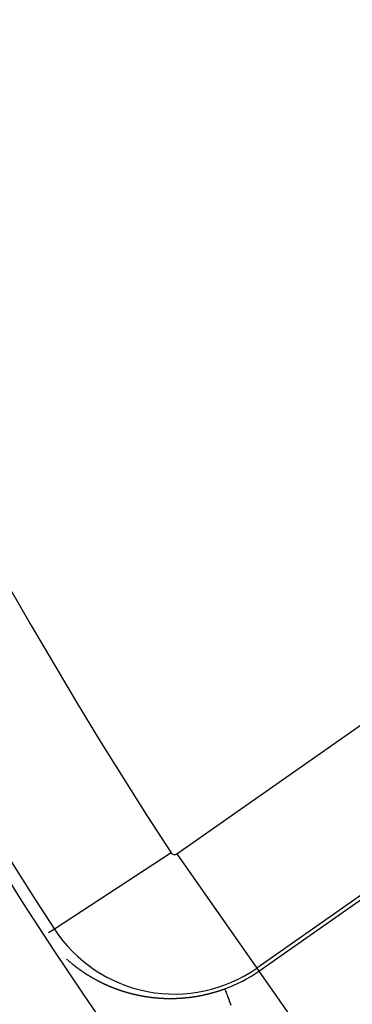
# Model space of a CAD drawing. Units: millimetres. Extents: x -291 to 503, y -310 to 310.
# Drawn here: x 356 to 360, y -6 to 6 of the extents above; entities that cross this region are included whole.
import ezdxf

# ---------------------------------------------------------------- set-up
doc = ezdxf.new("R2010")
doc.units = ezdxf.units.MM
doc.linetypes.add('DASHED', pattern=[9.652, 8.128, -1.524])
doc.layers.add('nevidi', color=4, linetype='DASHED')

msp = doc.modelspace()

# ---------------------------------------------------------------- linework, layer by layer
at = {"color": 2}
for radius, start, end in [(51.503, 32.4422, 32.0335), (51.5, 180, 0), (65, 189.08136, 350.91864), (70, 189.04361, 350.95639)]:
    msp.add_arc((410.761, 30), radius, start, end, dxfattribs=at)
at = {"layer": 'nevidi', "color": 7, "linetype": 'Continuous'}
for p, q in [((358.064, -4.522), (365.85, 0.931)), ((366.882, -0.543), (359.095, -5.995)), ((359.122, -6.033), (366.909, -0.581)), ((357.99, -4.507), (356.484, -5.492)), ((358.064, -4.522), (359.095, -5.995)), ((356.484, -5.492), (356.407, -5.542)), ((359.095, -5.995), (359.122, -6.033)), ((359.122, -6.033), (360.269, -7.671))]:
    msp.add_line(p, q, dxfattribs=at)
for points in [[(356.641, -5.879), (356.643, -5.881), (356.644, -5.882), (356.646, -5.883), (356.647, -5.884), (356.647, -5.884), (356.648, -5.885), (356.649, -5.886)], [(356.652, -5.888), (356.653, -5.889), (356.653, -5.89), (356.655, -5.891), (356.655, -5.891)], [(356.661, -5.896), (356.662, -5.897), (356.664, -5.899), (356.665, -5.9), (356.665, -5.9), (356.666, -5.901), (356.667, -5.901), (356.668, -5.902), (356.669, -5.903), (356.67, -5.904), (356.671, -5.905), (356.672, -5.905), (356.673, -5.906), (356.673, -5.907)], [(356.677, -5.91), (356.679, -5.912), (356.679, -5.912), (356.681, -5.913), (356.682, -5.914), (356.683, -5.915), (356.683, -5.915), (356.685, -5.916), (356.685, -5.917), (356.686, -5.917), (356.687, -5.919), (356.689, -5.92), (356.689, -5.92), (356.69, -5.921), (356.691, -5.922), (356.692, -5.922)], [(356.694, -5.924), (356.695, -5.925), (356.695, -5.925), (356.698, -5.927)], [(356.705, -5.933), (356.706, -5.934), (356.707, -5.935), (356.708, -5.935), (356.709, -5.936), (356.71, -5.937), (356.71, -5.937)], [(356.713, -5.939), (356.714, -5.94), (356.716, -5.942), (356.717, -5.942), (356.718, -5.944), (356.719, -5.945), (356.72, -5.945), (356.721, -5.946), (356.722, -5.947), (356.723, -5.947), (356.723, -5.948), (356.725, -5.949), (356.726, -5.95), (356.726, -5.95), (356.729, -5.952), (356.73, -5.953), (356.731, -5.954), (356.733, -5.955), (356.733, -5.955), (356.734, -5.956), (356.735, -5.957), (356.735, -5.957), (356.737, -5.959), (356.738, -5.96), (356.739, -5.96), (356.74, -5.961), (356.741, -5.962), (356.741, -5.962), (356.742, -5.963), (356.744, -5.964), (356.745, -5.965), (356.745, -5.965), (356.748, -5.967), (356.748, -5.967), (356.749, -5.968), (356.75, -5.969), (356.752, -5.97), (356.752, -5.97), (356.753, -5.971), (356.754, -5.972)], [(356.756, -5.973), (356.757, -5.974), (356.758, -5.975), (356.759, -5.975), (356.76, -5.976), (356.76, -5.977), (356.761, -5.977), (356.763, -5.979), (356.764, -5.98), (356.764, -5.98), (356.767, -5.981)], [(356.767, -5.982), (356.768, -5.983), (356.77, -5.984), (356.77, -5.984), (356.771, -5.984), (356.771, -5.985), (356.772, -5.986), (356.773, -5.986), (356.774, -5.987), (356.775, -5.988), (356.777, -5.989), (356.777, -5.989), (356.778, -5.99), (356.779, -5.991), (356.78, -5.991)], [(356.781, -5.992), (356.782, -5.993), (356.783, -5.994), (356.784, -5.994), (356.785, -5.995), (356.786, -5.996), (356.786, -5.996), (356.788, -5.997), (356.789, -5.998), (356.79, -5.999), (356.791, -5.999), (356.792, -6), (356.792, -6.001), (356.793, -6.001), (356.795, -6.002), (356.796, -6.003), (356.796, -6.003), (356.799, -6.005), (356.8, -6.006), (356.802, -6.007), (356.803, -6.008), (356.803, -6.008), (356.805, -6.009), (356.805, -6.01), (356.806, -6.01), (356.807, -6.011)], [(356.809, -6.012), (356.809, -6.013), (356.81, -6.013), (356.812, -6.014), (356.812, -6.015), (356.813, -6.015), (356.815, -6.016), (356.816, -6.017), (356.816, -6.017), (356.819, -6.019), (356.819, -6.019), (356.82, -6.02)], [(356.823, -6.022), (356.824, -6.023), (356.825, -6.024), (356.826, -6.024), (356.827, -6.025), (356.829, -6.026), (356.829, -6.027), (356.83, -6.027), (356.832, -6.028), (356.832, -6.028), (356.833, -6.029), (356.834, -6.03), (356.836, -6.031), (356.836, -6.031), (356.837, -6.032), (356.838, -6.033), (356.839, -6.033), (356.84, -6.034)], [(356.842, -6.035), (356.842, -6.036), (356.843, -6.036), (356.845, -6.037), (356.845, -6.037), (356.846, -6.038), (356.847, -6.039), (356.849, -6.04), (356.849, -6.04), (356.852, -6.042), (356.853, -6.043), (356.855, -6.044), (356.856, -6.045)], [(356.858, -6.046), (356.859, -6.047), (356.86, -6.048), (356.862, -6.049), (356.862, -6.049), (356.863, -6.05), (356.865, -6.051), (356.865, -6.051), (356.866, -6.052), (356.868, -6.053), (356.869, -6.054), (356.869, -6.054), (356.872, -6.055), (356.872, -6.056), (356.874, -6.057), (356.875, -6.057), (356.876, -6.058), (356.876, -6.058), (356.878, -6.059), (356.879, -6.06), (356.879, -6.06), (356.881, -6.061), (356.882, -6.062), (356.883, -6.063), (356.884, -6.063), (356.885, -6.064), (356.885, -6.064), (356.887, -6.065), (356.888, -6.066), (356.89, -6.067), (356.89, -6.067), (356.891, -6.068), (356.892, -6.069), (356.893, -6.069), (356.894, -6.07), (356.896, -6.071), (356.896, -6.071), (356.897, -6.072), (356.899, -6.073), (356.899, -6.073), (356.9, -6.074), (356.902, -6.075)], [(356.903, -6.076), (356.906, -6.077), (356.906, -6.077), (356.907, -6.078), (356.909, -6.079), (356.91, -6.08), (356.91, -6.08), (356.912, -6.081), (356.913, -6.082), (356.913, -6.082), (356.915, -6.083), (356.916, -6.084), (356.917, -6.084), (356.918, -6.085), (356.919, -6.086), (356.92, -6.086), (356.921, -6.087), (356.922, -6.088), (356.924, -6.088), (356.927, -6.09), (356.927, -6.09), (356.928, -6.091), (356.93, -6.092), (356.931, -6.093), (356.931, -6.093), (356.933, -6.094), (356.934, -6.094), (356.934, -6.095), (356.936, -6.096), (356.937, -6.097), (356.938, -6.097), (356.94, -6.099), (356.942, -6.099), (356.944, -6.1)], [(356.945, -6.101), (356.945, -6.101), (356.947, -6.102), (356.947, -6.103), (356.948, -6.103), (356.95, -6.104), (356.951, -6.105), (356.952, -6.105), (356.953, -6.106), (356.954, -6.107), (356.955, -6.107), (356.956, -6.108), (356.957, -6.108), (356.959, -6.109), (356.959, -6.109), (356.962, -6.111), (356.962, -6.111), (356.963, -6.112), (356.965, -6.113), (356.966, -6.113), (356.966, -6.114), (356.968, -6.115), (356.969, -6.115), (356.969, -6.116), (356.971, -6.116), (356.972, -6.117), (356.973, -6.118), (356.974, -6.118), (356.976, -6.119), (356.976, -6.119), (356.978, -6.121), (356.98, -6.122), (356.98, -6.122), (356.982, -6.123), (356.983, -6.123), (356.983, -6.123), (356.985, -6.124), (356.986, -6.125), (356.987, -6.126), (356.988, -6.126), (356.989, -6.127), (356.99, -6.127), (356.991, -6.128), (356.993, -6.129)], [(356.997, -6.131), (356.997, -6.131), (356.999, -6.132), (357, -6.133), (357.002, -6.134), (357.002, -6.134), (357.003, -6.135), (357.004, -6.135), (357.005, -6.136), (357.007, -6.137), (357.008, -6.137), (357.009, -6.138), (357.01, -6.138), (357.011, -6.139), (357.012, -6.139), (357.013, -6.14), (357.014, -6.141), (357.016, -6.142), (357.019, -6.143), (357.019, -6.143), (357.021, -6.144), (357.022, -6.145), (357.023, -6.146), (357.024, -6.146), (357.025, -6.147), (357.026, -6.147), (357.027, -6.148), (357.029, -6.148), (357.03, -6.149), (357.03, -6.149), (357.033, -6.151), (357.035, -6.152), (357.036, -6.153), (357.038, -6.153), (357.038, -6.153), (357.04, -6.154), (357.041, -6.155), (357.041, -6.155), (357.043, -6.156), (357.044, -6.157), (357.045, -6.157), (357.046, -6.158), (357.048, -6.158), (357.048, -6.159), (357.049, -6.159), (357.051, -6.16), (357.052, -6.161), (357.055, -6.162), (357.056, -6.163), (357.057, -6.163), (357.059, -6.164), (357.06, -6.165), (357.06, -6.165), (357.062, -6.166)], [(357.063, -6.166), (357.064, -6.167), (357.065, -6.167), (357.067, -6.168), (357.067, -6.169), (357.068, -6.169), (357.07, -6.17), (357.07, -6.17), (357.072, -6.171), (357.073, -6.172), (357.075, -6.172), (357.075, -6.172), (357.076, -6.173), (357.078, -6.174), (357.078, -6.174), (357.08, -6.175), (357.081, -6.176), (357.082, -6.176), (357.083, -6.176), (357.085, -6.177), (357.085, -6.177), (357.086, -6.178), (357.088, -6.179), (357.089, -6.18), (357.09, -6.18), (357.092, -6.181), (357.093, -6.181), (357.094, -6.182), (357.096, -6.183), (357.097, -6.183), (357.098, -6.184), (357.099, -6.184), (357.1, -6.185), (357.101, -6.185), (357.102, -6.186), (357.104, -6.187), (357.105, -6.187), (357.106, -6.188), (357.107, -6.188), (357.107, -6.188), (357.109, -6.189), (357.111, -6.19), (357.112, -6.191), (357.112, -6.191), (357.114, -6.191), (357.115, -6.192), (357.116, -6.192), (357.117, -6.193), (357.119, -6.194), (357.12, -6.194), (357.12, -6.195), (357.122, -6.195), (357.123, -6.196), (357.124, -6.196), (357.125, -6.197), (357.127, -6.198), (357.127, -6.198), (357.13, -6.199), (357.13, -6.199), (357.132, -6.2), (357.134, -6.201), (357.135, -6.201), (357.135, -6.201), (357.137, -6.202), (357.138, -6.203), (357.139, -6.203), (357.14, -6.204), (357.142, -6.204), (357.143, -6.205), (357.144, -6.205), (357.145, -6.206), (357.146, -6.206), (357.147, -6.207), (357.149, -6.207), (357.15, -6.208), (357.15, -6.208), (357.152, -6.209), (357.153, -6.21), (357.154, -6.21), (357.155, -6.21), (357.157, -6.211), (357.158, -6.212), (357.159, -6.212), (357.16, -6.213), (357.161, -6.213), (357.162, -6.213), (357.164, -6.214), (357.165, -6.215), (357.166, -6.215), (357.169, -6.216), (357.169, -6.216), (357.17, -6.217), (357.172, -6.218), (357.173, -6.218), (357.174, -6.219), (357.175, -6.219), (357.176, -6.22), (357.177, -6.22), (357.179, -6.221), (357.18, -6.222), (357.181, -6.222), (357.182, -6.222), (357.184, -6.223), (357.184, -6.223), (357.186, -6.224), (357.187, -6.224), (357.189, -6.225), (357.189, -6.225), (357.191, -6.226), (357.192, -6.226), (357.192, -6.227), (357.194, -6.227), (357.196, -6.228), (357.197, -6.228), (357.197, -6.229), (357.199, -6.229), (357.2, -6.23), (357.2, -6.23), (357.201, -6.23), (357.202, -6.231)], [(357.202, -6.231), (357.204, -6.232), (357.204, -6.232), (357.207, -6.233), (357.208, -6.233), (357.209, -6.234), (357.211, -6.234), (357.212, -6.235), (357.213, -6.235), (357.214, -6.236), (357.215, -6.236), (357.216, -6.236), (357.218, -6.237), (357.22, -6.238), (357.22, -6.238), (357.221, -6.239), (357.223, -6.239), (357.223, -6.239), (357.225, -6.24), (357.226, -6.241), (357.228, -6.241), (357.228, -6.241), (357.23, -6.242), (357.231, -6.242), (357.232, -6.243), (357.233, -6.243), (357.235, -6.244), (357.236, -6.244), (357.237, -6.245), (357.238, -6.245), (357.239, -6.246), (357.24, -6.246), (357.242, -6.247), (357.244, -6.247), (357.247, -6.249), (357.247, -6.249), (357.249, -6.249), (357.251, -6.25), (357.252, -6.251), (357.252, -6.251), (357.254, -6.251), (357.255, -6.252), (357.256, -6.252), (357.257, -6.253), (357.259, -6.253), (357.259, -6.254), (357.263, -6.255), (357.263, -6.255), (357.264, -6.255), (357.266, -6.256), (357.267, -6.257), (357.268, -6.257), (357.27, -6.257), (357.271, -6.258), (357.271, -6.258), (357.273, -6.259), (357.275, -6.259), (357.275, -6.26), (357.277, -6.26), (357.278, -6.261), (357.278, -6.261), (357.28, -6.261), (357.282, -6.262), (357.283, -6.263), (357.284, -6.263), (357.285, -6.263), (357.286, -6.264), (357.287, -6.264), (357.289, -6.264), (357.291, -6.265), (357.291, -6.265), (357.292, -6.266), (357.294, -6.266), (357.294, -6.267), (357.296, -6.267), (357.298, -6.268), (357.299, -6.268), (357.302, -6.269), (357.303, -6.27), (357.305, -6.27), (357.306, -6.271), (357.307, -6.271), (357.308, -6.271), (357.31, -6.272), (357.311, -6.272), (357.312, -6.273), (357.313, -6.273), (357.315, -6.274), (357.315, -6.274), (357.319, -6.275), (357.319, -6.275), (357.321, -6.276), (357.322, -6.276), (357.324, -6.277), (357.324, -6.277), (357.326, -6.278), (357.327, -6.278), (357.328, -6.278), (357.329, -6.279), (357.331, -6.279), (357.332, -6.28), (357.335, -6.281), (357.337, -6.281), (357.338, -6.282), (357.34, -6.282), (357.34, -6.282), (357.342, -6.283), (357.343, -6.283), (357.344, -6.284), (357.345, -6.284), (357.347, -6.285), (357.348, -6.285), (357.349, -6.285), (357.351, -6.286), (357.351, -6.286), (357.353, -6.286), (357.354, -6.287), (357.356, -6.288), (357.356, -6.288), (357.358, -6.288)], [(357.358, -6.288), (357.359, -6.289), (357.36, -6.289), (357.362, -6.289), (357.363, -6.29), (357.364, -6.29), (357.365, -6.291), (357.367, -6.291), (357.367, -6.291), (357.369, -6.292), (357.371, -6.292), (357.372, -6.293), (357.372, -6.293), (357.374, -6.293), (357.375, -6.294), (357.376, -6.294), (357.378, -6.295), (357.38, -6.295), (357.38, -6.295), (357.381, -6.296), (357.383, -6.296), (357.384, -6.296), (357.385, -6.297), (357.387, -6.297), (357.389, -6.298), (357.392, -6.299), (357.392, -6.299), (357.394, -6.3), (357.396, -6.3), (357.397, -6.3), (357.398, -6.301), (357.4, -6.301), (357.4, -6.301), (357.401, -6.302), (357.403, -6.302), (357.405, -6.303), (357.405, -6.303), (357.408, -6.304), (357.409, -6.304), (357.411, -6.304), (357.412, -6.305), (357.413, -6.305), (357.414, -6.305), (357.416, -6.306), (357.417, -6.306), (357.418, -6.307), (357.42, -6.307), (357.422, -6.308), (357.422, -6.308), (357.425, -6.309), (357.425, -6.309), (357.427, -6.309), (357.429, -6.31), (357.43, -6.31), (357.432, -6.311), (357.433, -6.311), (357.434, -6.311), (357.436, -6.312), (357.438, -6.312), (357.438, -6.312), (357.442, -6.313), (357.442, -6.313), (357.444, -6.314), (357.445, -6.314), (357.447, -6.315), (357.447, -6.315), (357.449, -6.315), (357.45, -6.316), (357.451, -6.316), (357.453, -6.316), (357.455, -6.317), (357.455, -6.317), (357.458, -6.318), (357.458, -6.318), (357.46, -6.318), (357.462, -6.319), (357.463, -6.319), (357.464, -6.319), (357.466, -6.32), (357.467, -6.32), (357.468, -6.32), (357.47, -6.321), (357.471, -6.321), (357.472, -6.321), (357.475, -6.322), (357.475, -6.322), (357.477, -6.323), (357.479, -6.323), (357.48, -6.324), (357.481, -6.324), (357.483, -6.324), (357.484, -6.324), (357.485, -6.325), (357.486, -6.325), (357.488, -6.326), (357.489, -6.326), (357.492, -6.326), (357.492, -6.326), (357.494, -6.327), (357.496, -6.327), (357.497, -6.328), (357.498, -6.328), (357.5, -6.328), (357.5, -6.329), (357.501, -6.329), (357.503, -6.329), (357.505, -6.33), (357.506, -6.33), (357.509, -6.331), (357.511, -6.331), (357.513, -6.332), (357.514, -6.332), (357.515, -6.332), (357.517, -6.332), (357.517, -6.333), (357.518, -6.333), (357.52, -6.333), (357.522, -6.334), (357.523, -6.334), (357.526, -6.335)], [(357.526, -6.335), (357.528, -6.335), (357.53, -6.335), (357.531, -6.336), (357.532, -6.336), (357.534, -6.336), (357.535, -6.337), (357.536, -6.337), (357.537, -6.337), (357.539, -6.338), (357.54, -6.338), (357.543, -6.338), (357.545, -6.339), (357.547, -6.339), (357.548, -6.34), (357.549, -6.34), (357.551, -6.34), (357.552, -6.34), (357.553, -6.341), (357.555, -6.341), (357.557, -6.341), (357.557, -6.341), (357.56, -6.342), (357.56, -6.342), (357.562, -6.343), (357.564, -6.343), (357.566, -6.343), (357.566, -6.343), (357.568, -6.344), (357.569, -6.344), (357.57, -6.344), (357.572, -6.345), (357.574, -6.345), (357.574, -6.345), (357.578, -6.346), (357.578, -6.346), (357.58, -6.346), (357.582, -6.347), (357.583, -6.347), (357.584, -6.347), (357.586, -6.347), (357.586, -6.348), (357.587, -6.348), (357.589, -6.348), (357.591, -6.349), (357.592, -6.349), (357.595, -6.349), (357.595, -6.349), (357.597, -6.35), (357.599, -6.35), (357.6, -6.35), (357.601, -6.35), (357.603, -6.351), (357.604, -6.351), (357.605, -6.351), (357.607, -6.351), (357.609, -6.352), (357.609, -6.352), (357.613, -6.353), (357.613, -6.353), (357.615, -6.353), (357.617, -6.353), (357.618, -6.354), (357.619, -6.354), (357.621, -6.354), (357.621, -6.354), (357.623, -6.354), (357.625, -6.355), (357.626, -6.355), (357.627, -6.355), (357.63, -6.356), (357.63, -6.356), (357.632, -6.356), (357.634, -6.356), (357.636, -6.357), (357.636, -6.357), (357.638, -6.357), (357.639, -6.357), (357.64, -6.357), (357.642, -6.358), (357.644, -6.358), (357.644, -6.358), (357.648, -6.359), (357.648, -6.359), (357.65, -6.359), (357.652, -6.359), (357.653, -6.36), (357.654, -6.36), (357.656, -6.36), (357.657, -6.36), (357.658, -6.36), (357.66, -6.361), (357.662, -6.361), (357.666, -6.362), (357.666, -6.362), (357.668, -6.362), (357.67, -6.362), (357.671, -6.362), (357.671, -6.362), (357.672, -6.363), (357.674, -6.363), (357.674, -6.363), (357.676, -6.363), (357.678, -6.364), (357.68, -6.364), (357.683, -6.364), (357.684, -6.364), (357.686, -6.365), (357.688, -6.365), (357.689, -6.365), (357.69, -6.365), (357.692, -6.366), (357.692, -6.366), (357.694, -6.366), (357.696, -6.366), (357.698, -6.366), (357.698, -6.366), (357.7, -6.367), (357.701, -6.367), (357.702, -6.367)], [(358.283, -6.364), (358.283, -6.364), (358.285, -6.363), (358.287, -6.363), (358.288, -6.363), (358.29, -6.363), (358.292, -6.362), (358.293, -6.362), (358.296, -6.362), (358.297, -6.362), (358.299, -6.361), (358.301, -6.361), (358.302, -6.361), (358.304, -6.36), (358.306, -6.36), (358.306, -6.36), (358.308, -6.36), (358.31, -6.359), (358.312, -6.359), (358.313, -6.359), (358.315, -6.359), (358.316, -6.359), (358.317, -6.358), (358.319, -6.358), (358.322, -6.358), (358.326, -6.357), (358.326, -6.357), (358.329, -6.356), (358.331, -6.356), (358.332, -6.356), (358.335, -6.355), (358.335, -6.355), (358.338, -6.355), (358.34, -6.354), (358.341, -6.354), (358.342, -6.354), (358.344, -6.354), (358.345, -6.353), (358.347, -6.353), (358.349, -6.353), (358.351, -6.352), (358.351, -6.352), (358.354, -6.352), (358.355, -6.352), (358.356, -6.351), (358.358, -6.351), (358.36, -6.351), (358.361, -6.351), (358.364, -6.35), (358.365, -6.35), (358.367, -6.349), (358.369, -6.349), (358.37, -6.349), (358.372, -6.348), (358.374, -6.348), (358.374, -6.348), (358.376, -6.348), (358.379, -6.347), (358.38, -6.347), (358.381, -6.347), (358.383, -6.346), (358.384, -6.346), (358.385, -6.346), (358.388, -6.345), (358.39, -6.345), (358.39, -6.345), (358.392, -6.344), (358.393, -6.344), (358.393, -6.344), (358.394, -6.344), (358.397, -6.343), (358.399, -6.343), (358.399, -6.343), (358.403, -6.342), (358.404, -6.342), (358.406, -6.341), (358.408, -6.341), (358.409, -6.341), (358.41, -6.34), (358.413, -6.34), (358.413, -6.34), (358.415, -6.339), (358.417, -6.339), (358.419, -6.339), (358.42, -6.338), (358.422, -6.338), (358.423, -6.338), (358.424, -6.337), (358.426, -6.337), (358.428, -6.337), (358.429, -6.336), (358.431, -6.336), (358.432, -6.336), (358.433, -6.335), (358.436, -6.335), (358.438, -6.334), (358.438, -6.334), (358.442, -6.333), (358.442, -6.333), (358.445, -6.333), (358.447, -6.332), (358.448, -6.332), (358.449, -6.332), (358.451, -6.331), (358.452, -6.331), (358.454, -6.331), (358.456, -6.33), (358.457, -6.33), (358.458, -6.33), (358.461, -6.329), (358.461, -6.329), (358.463, -6.328), (358.465, -6.328), (358.467, -6.327), (358.467, -6.327), (358.47, -6.327), (358.471, -6.327), (358.472, -6.326), (358.474, -6.326), (358.477, -6.325)], [(358.477, -6.325), (358.477, -6.325), (358.481, -6.324), (358.481, -6.324), (358.483, -6.323), (358.486, -6.323), (358.487, -6.323), (358.49, -6.322), (358.492, -6.321), (358.495, -6.32), (358.496, -6.32), (358.497, -6.32), (358.499, -6.319), (358.5, -6.319), (358.502, -6.319), (358.504, -6.318), (358.506, -6.318), (358.506, -6.317), (358.508, -6.317), (358.51, -6.317), (358.511, -6.316), (358.513, -6.316), (358.515, -6.315), (358.515, -6.315), (358.519, -6.314), (358.52, -6.314), (358.522, -6.313), (358.524, -6.313), (358.525, -6.312), (358.529, -6.311), (358.529, -6.311), (358.531, -6.311), (358.533, -6.31), (358.535, -6.31), (358.536, -6.309), (358.538, -6.309), (358.539, -6.309), (358.54, -6.308), (358.543, -6.307), (358.544, -6.307), (358.545, -6.307), (358.547, -6.306), (358.548, -6.306), (358.549, -6.305), (358.552, -6.305), (358.554, -6.304), (358.558, -6.303), (358.559, -6.303), (358.561, -6.302), (358.563, -6.301), (358.564, -6.301), (358.567, -6.3), (358.568, -6.3), (358.57, -6.299), (358.572, -6.299), (358.573, -6.298), (358.574, -6.298), (358.577, -6.297), (358.577, -6.297), (358.579, -6.297), (358.581, -6.296), (358.583, -6.296), (358.584, -6.295), (358.586, -6.295), (358.587, -6.294), (358.588, -6.294), (358.59, -6.293), (358.592, -6.293), (358.593, -6.292), (358.595, -6.292), (358.596, -6.291), (358.597, -6.291), (358.599, -6.29), (358.602, -6.29), (358.602, -6.289), (358.606, -6.288), (358.606, -6.288), (358.608, -6.287), (358.611, -6.287), (358.612, -6.286), (358.613, -6.286), (358.615, -6.285), (358.615, -6.285), (358.618, -6.285), (358.62, -6.284), (358.621, -6.283), (358.622, -6.283), (358.624, -6.282), (358.625, -6.282), (358.626, -6.282), (358.627, -6.282), (358.629, -6.281), (358.631, -6.28), (358.631, -6.28), (358.633, -6.279), (358.635, -6.279), (358.636, -6.278), (358.638, -6.278), (358.64, -6.277), (358.641, -6.277), (358.644, -6.276), (358.645, -6.275), (358.647, -6.275), (358.649, -6.274), (358.65, -6.274), (358.652, -6.273), (358.654, -6.272), (358.654, -6.272), (358.656, -6.272), (358.658, -6.271), (358.66, -6.27), (358.661, -6.27), (358.663, -6.269), (358.663, -6.269), (358.665, -6.268), (358.667, -6.268), (358.669, -6.267), (358.67, -6.267), (358.672, -6.266), (358.673, -6.265)], [(358.673, -6.265), (358.674, -6.265), (358.676, -6.264), (358.679, -6.263), (358.679, -6.263), (358.683, -6.262), (358.683, -6.262)], [(358.683, -6.262), (358.684, -6.265), (358.684, -6.265), (358.685, -6.267), (358.688, -6.275), (358.688, -6.276), (358.694, -6.291), (358.694, -6.292), (358.699, -6.304), (358.702, -6.313), (358.702, -6.314), (358.712, -6.341), (358.712, -6.342), (358.723, -6.372), (358.724, -6.374), (358.725, -6.376), (358.738, -6.413), (358.739, -6.415), (358.755, -6.458), (358.755, -6.46), (358.759, -6.471)], [(357.702, -6.367), (357.704, -6.367), (357.706, -6.368), (357.707, -6.368), (357.708, -6.368), (357.71, -6.368), (357.71, -6.368), (357.712, -6.368), (357.714, -6.369), (357.716, -6.369), (357.716, -6.369), (357.718, -6.369), (357.719, -6.369), (357.72, -6.369), (357.722, -6.37), (357.724, -6.37), (357.725, -6.37), (357.726, -6.37), (357.728, -6.37), (357.728, -6.37), (357.73, -6.371), (357.732, -6.371), (357.734, -6.371), (357.734, -6.371), (357.736, -6.371), (357.737, -6.372), (357.738, -6.372), (357.74, -6.372), (357.742, -6.372), (357.743, -6.372), (357.746, -6.373), (357.748, -6.373), (357.751, -6.373), (357.752, -6.373), (357.753, -6.373), (357.755, -6.374), (357.755, -6.374), (357.757, -6.374), (357.759, -6.374), (357.761, -6.374), (357.761, -6.374), (357.765, -6.375), (357.765, -6.375), (357.767, -6.375), (357.769, -6.375), (357.77, -6.375), (357.771, -6.375), (357.773, -6.376), (357.774, -6.376), (357.775, -6.376), (357.777, -6.376), (357.779, -6.376), (357.779, -6.376), (357.783, -6.377), (357.783, -6.377), (357.785, -6.377), (357.787, -6.377), (357.788, -6.377), (357.789, -6.377), (357.792, -6.377), (357.792, -6.377), (357.794, -6.378), (357.796, -6.378), (357.798, -6.378), (357.798, -6.378), (357.8, -6.378), (357.801, -6.378), (357.802, -6.378), (357.804, -6.378), (357.806, -6.379), (357.807, -6.379), (357.808, -6.379), (357.81, -6.379), (357.81, -6.379), (357.812, -6.379), (357.814, -6.379), (357.816, -6.38), (357.816, -6.38), (357.818, -6.38), (357.82, -6.38), (357.821, -6.38), (357.823, -6.38), (357.825, -6.38), (357.825, -6.38), (357.829, -6.381), (357.831, -6.381), (357.833, -6.381), (357.834, -6.381), (357.835, -6.381), (357.837, -6.381), (357.838, -6.381), (357.839, -6.381), (357.841, -6.381), (357.843, -6.382), (357.844, -6.382), (357.847, -6.382), (357.848, -6.382), (357.85, -6.382), (357.852, -6.382), (357.853, -6.382), (357.854, -6.382), (357.856, -6.382), (357.857, -6.382), (357.858, -6.382), (357.86, -6.383), (357.862, -6.383), (357.866, -6.383), (357.867, -6.383), (357.869, -6.383), (357.871, -6.383), (357.872, -6.383), (357.873, -6.383), (357.875, -6.383), (357.875, -6.383), (357.877, -6.384), (357.879, -6.384), (357.881, -6.384), (357.881, -6.384), (357.883, -6.384), (357.884, -6.384)], [(357.884, -6.384), (357.885, -6.384), (357.888, -6.384), (357.89, -6.384), (357.89, -6.384), (357.894, -6.384), (357.896, -6.384), (357.898, -6.385), (357.9, -6.385), (357.9, -6.385), (357.902, -6.385), (357.903, -6.385), (357.905, -6.385), (357.907, -6.385), (357.909, -6.385), (357.909, -6.385), (357.913, -6.385), (357.913, -6.385), (357.915, -6.385), (357.917, -6.385), (357.918, -6.385), (357.919, -6.385), (357.921, -6.385), (357.922, -6.385), (357.924, -6.385), (357.926, -6.385), (357.928, -6.386), (357.928, -6.386), (357.93, -6.386), (357.931, -6.386), (357.932, -6.386), (357.934, -6.386), (357.936, -6.386), (357.937, -6.386), (357.941, -6.386), (357.943, -6.386), (357.945, -6.386), (357.946, -6.386), (357.947, -6.386), (357.949, -6.386), (357.95, -6.386), (357.951, -6.386), (357.954, -6.386), (357.956, -6.386), (357.956, -6.386), (357.959, -6.386), (357.96, -6.386), (357.962, -6.386), (357.964, -6.386), (357.965, -6.386), (357.966, -6.386), (357.969, -6.386), (357.969, -6.386), (357.971, -6.386), (357.973, -6.386), (357.975, -6.386), (357.975, -6.386), (357.977, -6.386), (357.978, -6.386), (357.979, -6.386), (357.981, -6.386), (357.984, -6.386), (357.984, -6.386), (357.988, -6.386), (357.988, -6.386), (357.99, -6.386), (357.992, -6.386), (357.994, -6.386), (357.994, -6.386), (357.997, -6.386), (357.997, -6.386), (357.999, -6.386), (358.001, -6.386), (358.003, -6.386), (358.007, -6.386), (358.007, -6.386), (358.01, -6.386), (358.012, -6.386), (358.013, -6.386), (358.014, -6.386), (358.016, -6.386), (358.016, -6.386), (358.018, -6.386), (358.02, -6.386), (358.022, -6.386), (358.023, -6.386), (358.025, -6.386), (358.026, -6.386), (358.027, -6.386), (358.029, -6.386), (358.031, -6.386), (358.032, -6.386), (358.035, -6.385), (358.036, -6.385), (358.038, -6.385), (358.04, -6.385), (358.041, -6.385), (358.042, -6.385), (358.044, -6.385), (358.045, -6.385), (358.047, -6.385), (358.049, -6.385), (358.051, -6.385), (358.051, -6.385), (358.053, -6.385), (358.054, -6.385), (358.055, -6.385), (358.057, -6.385), (358.06, -6.385), (358.06, -6.385), (358.064, -6.384), (358.064, -6.384), (358.066, -6.384), (358.068, -6.384), (358.07, -6.384), (358.071, -6.384), (358.073, -6.384), (358.074, -6.384), (358.075, -6.384), (358.077, -6.384)], [(358.077, -6.384), (358.079, -6.384), (358.083, -6.384), (358.084, -6.384), (358.086, -6.383), (358.088, -6.383), (358.089, -6.383), (358.093, -6.383), (358.095, -6.383), (358.097, -6.383), (358.099, -6.383), (358.099, -6.383), (358.101, -6.383), (358.102, -6.383), (358.104, -6.382), (358.106, -6.382), (358.108, -6.382), (358.112, -6.382), (358.113, -6.382), (358.115, -6.382), (358.117, -6.382), (358.118, -6.382), (358.119, -6.381), (358.121, -6.381), (358.122, -6.381), (358.124, -6.381), (358.126, -6.381), (358.127, -6.381), (358.128, -6.381), (358.13, -6.381), (358.131, -6.381), (358.133, -6.381), (358.135, -6.38), (358.137, -6.38), (358.137, -6.38), (358.141, -6.38), (358.141, -6.38), (358.144, -6.38), (358.146, -6.379), (358.147, -6.379), (358.148, -6.379), (358.15, -6.379), (358.151, -6.379), (358.154, -6.379), (358.157, -6.379), (358.157, -6.379), (358.159, -6.378), (358.16, -6.378), (358.162, -6.378), (358.164, -6.378), (358.166, -6.378), (358.166, -6.378), (358.17, -6.377), (358.17, -6.377), (358.173, -6.377), (358.175, -6.377), (358.176, -6.377), (358.177, -6.377), (358.179, -6.376), (358.18, -6.376), (358.182, -6.376), (358.184, -6.376), (358.186, -6.376), (358.186, -6.376), (358.188, -6.376), (358.189, -6.376), (358.191, -6.375), (358.193, -6.375), (358.195, -6.375), (358.195, -6.375), (358.199, -6.374), (358.2, -6.374), (358.202, -6.374), (358.204, -6.374), (358.205, -6.374), (358.206, -6.374), (358.209, -6.373), (358.209, -6.373), (358.211, -6.373), (358.213, -6.373), (358.215, -6.373), (358.215, -6.373), (358.218, -6.372), (358.219, -6.372), (358.22, -6.372), (358.222, -6.372), (358.224, -6.372), (358.228, -6.371), (358.229, -6.371), (358.231, -6.371), (358.233, -6.37), (358.234, -6.37), (358.238, -6.37), (358.24, -6.37), (358.242, -6.369), (358.244, -6.369), (358.245, -6.369), (358.247, -6.369), (358.248, -6.369), (358.249, -6.368), (358.251, -6.368), (358.254, -6.368), (358.254, -6.368), (358.256, -6.368), (358.257, -6.367), (358.258, -6.367), (358.261, -6.367), (358.263, -6.367), (358.263, -6.367), (358.267, -6.366), (358.267, -6.366), (358.27, -6.366), (358.272, -6.365), (358.273, -6.365), (358.274, -6.365), (358.276, -6.365), (358.277, -6.365), (358.279, -6.364), (358.281, -6.364), (358.283, -6.364)]]:
    msp.add_lwpolyline(points, dxfattribs=at)
for centre, radius, start, end in [((410.761, 30), 63.052, 180, 213.18078), ((410.761, 30), 53.448, 180, 212.8576), ((410.761, 30), 51.649, 180, 212.8576), ((410.761, 30), 64.851, 187.41527, 213.18078), ((358.034, -4.479), 0.0522, 213.1808, 305), ((358.034, -4.479), 1.851, 213.1808, 305), ((358.034, -4.479), 1.898, 290.0158, 305)]:
    msp.add_arc(centre, radius, start, end, dxfattribs=at)

doc.saveas('drawing.dxf')
